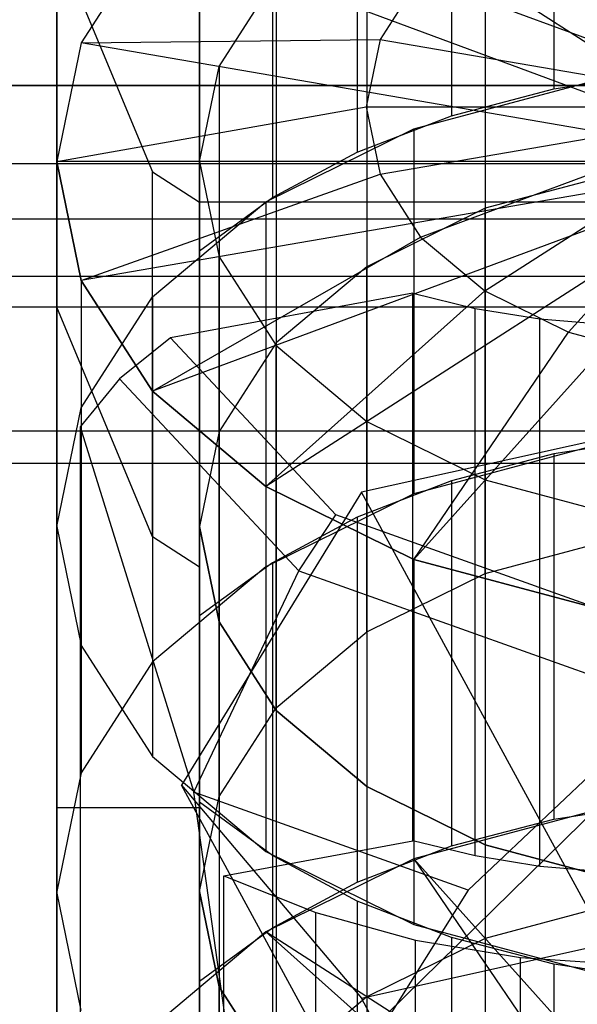
# Model space of a CAD drawing. Extents: x -3250 to 3250, y -2924 to 3476.
# Drawn here: x -628 to -616, y -26 to -5 of the extents above; entities that cross this region are included whole.
import ezdxf

# ---------------------------------------------------------------- set-up
doc = ezdxf.new("R2010")
doc.units = 0

msp = doc.modelspace()

# ---------------------------------------------------------------- linework, layer by layer
at = {"color": 0}
for p, q in [((-627.286538, 11.490667, 1490.358186), (-627.286538, -8.435749, 1466.610808)), ((-627.286538, -16.096194, 1473.038684), (-627.286538, 3.830222, 1496.786062)), ((-616.849536, 0.749122, 1477.556912), (-616.849536, -6.911322, 1483.984788)), ((-618.994742, 0.188151, 1476.888373), (-618.994742, -7.472293, 1483.316249)), ((-620.980037, -0.578395, 1475.974838), (-620.980037, -8.23884, 1482.402714)), ((-624.286538, -1.62729, 1490.282053), (-624.286538, -16.096194, 1473.038684)), ((-624.286538, -9.287734, 1496.709929), (-624.286538, -1.62729, 1490.282053)), ((-624.286538, -1.62729, 1490.282053), (-624.286538, -16.096194, 1473.038684)), ((-612.286538, -8.435749, 1466.610808), (-622.89314, -1.617957, 1474.735936)), ((-622.758098, -1.532245, 1474.838084), (-622.758098, -9.19269, 1481.26596)), ((-618.286538, -1.755704, 1474.571775), (-618.286538, -9.416149, 1480.999652)), ((-624.286538, -10.311105, 1479.933084), (-624.286538, -2.650661, 1473.505208)), ((-624.286538, -2.650661, 1473.505208), (-624.286538, -8.435749, 1466.610808)), ((-624.286538, -8.435749, 1466.610808), (-624.286538, -2.650661, 1473.505208)), ((-620.771819, -2.981516, 1473.110911), (-620.771819, -10.64196, 1479.538787)), ((-625.276919, -3.614842, 1472.356141), (-626.775425, -5.940264, 1469.584811)), ((-612.286538, -8.435749, 1466.610808), (-625.276919, -3.614842, 1472.356141)), ((-627.286538, -11.490667, 1509.641814), (-627.286538, -3.830222, 1503.213938)), ((-627.286538, -3.830222, 1503.213938), (-627.286538, -23.756638, 1479.46656)), ((-627.286538, -3.830222, 1503.213938), (-625.276919, -8.651129, 1497.468605)), ((-623.877648, -6.439361, 1468.990011), (-622.678843, -4.579024, 1471.207075)), ((-622.678843, -4.579024, 1471.207075), (-622.678843, -12.239468, 1477.634951)), ((-619.647754, -4.554835, 1468.902316), (-620.496907, -5.872574, 1467.331895)), ((-619.647754, -4.554835, 1468.902316), (-612.286538, -7.286683, 1465.646627)), ((-626.775425, -5.940264, 1469.584811), (-627.286538, -8.435749, 1466.610808)), ((-626.775425, -5.940264, 1469.584811), (-620.496907, -5.872574, 1467.331895)), ((-612.286538, -8.435749, 1466.610808), (-626.775425, -5.940264, 1469.584811)), ((-620.496907, -5.872574, 1467.331895), (-620.786538, -7.286683, 1465.646627)), ((-620.496907, -5.872574, 1467.331895), (-612.286538, -7.286683, 1465.646627)), ((-624.286538, -8.435749, 1466.610808), (-623.877648, -6.439361, 1468.990011)), ((-623.877648, -6.439361, 1468.990011), (-623.877648, -14.099806, 1475.417887)), ((-616.849536, -6.911322, 1483.984788), (-614.595558, -6.5693, 1484.392394)), ((-619.786538, -7.746138, 1482.989893), (-616.168823, -6.782916, 1484.137816)), ((1014.007345, -6.83791, 2106.836125), (-1012.546536, -6.83791, 2106.836125)), ((-1012.546536, -6.83791, 2092.979719), (1014.007345, -6.83791, 2092.979719)), ((-618.994742, -7.472293, 1483.316249), (-616.849536, -6.911322, 1483.984788)), ((-627.286538, -8.435749, 1466.610808), (-620.786538, -7.286683, 1465.646627)), ((-620.786538, -7.286683, 1465.646627), (-612.286538, -7.286683, 1465.646627)), ((-620.786538, -7.286683, 1465.646627), (-620.496907, -8.700791, 1463.961358)), ((-620.496907, -8.700791, 1463.961358), (-612.286538, -7.286683, 1465.646627)), ((-619.647754, -10.01853, 1462.390938), (-612.286538, -7.286683, 1465.646627)), ((-618.296945, -11.150098, 1461.042387), (-612.286538, -7.286683, 1465.646627)), ((-616.536538, -12.018381, 1460.007608), (-612.286538, -7.286683, 1465.646627)), ((-620.980037, -8.23884, 1482.402714), (-618.994742, -7.472293, 1483.316249)), ((-622.89314, -9.278402, 1481.163813), (-619.786538, -7.746138, 1482.989893)), ((-619.786538, -7.746138, 1482.989893), (-619.786538, -15.406582, 1489.41777)), ((-622.758098, -9.19269, 1481.26596), (-620.980037, -8.23884, 1482.402714)), ((-627.286538, -8.435749, 1466.610808), (-627.286538, -16.096194, 1473.038684)), ((-626.775425, -10.931234, 1463.636805), (-627.286538, -8.435749, 1466.610808)), ((-612.286538, -8.435749, 1466.610808), (-627.286538, -8.435749, 1466.610808)), ((-627.286538, -8.435749, 1466.610808), (-626.775425, -10.931234, 1463.636805)), ((-612.286538, -8.435749, 1466.610808), (-626.775425, -10.931234, 1463.636805)), ((-612.286538, -8.435749, 1466.610808), (-625.276919, -13.256656, 1460.865475)), ((-624.286538, -8.435749, 1466.610808), (-624.286538, -16.096194, 1473.038684)), ((-624.286538, -16.096194, 1473.038684), (-624.286538, -8.435749, 1466.610808)), ((-624.286538, -8.435749, 1466.610808), (-623.877648, -10.432137, 1464.231605)), ((-612.286538, -8.435749, 1466.610808), (-622.89314, -15.253541, 1458.48568)), ((-612.286538, -8.435749, 1466.610808), (-619.786538, -16.785805, 1456.659599)), ((-1012.900295, -8.473583, 1500), (1013.653586, -8.473583, 1500)), ((-625.276919, -8.651129, 1497.468605), (-624.286538, -9.287734, 1496.709929)), ((-625.276919, -16.311574, 1503.896481), (-625.276919, -8.651129, 1497.468605)), ((-615.392366, -8.645572, 1481.91799), (-618.286538, -9.416149, 1480.999652)), ((-615.392366, -8.645572, 1481.91799), (-618.286538, -9.416149, 1480.999652)), ((-615.392366, -8.645572, 1481.91799), (-618.286538, -9.416149, 1480.999652)), ((-626.775425, -10.931234, 1463.636805), (-620.496907, -8.700791, 1463.961358)), ((-620.496907, -8.700791, 1463.961358), (-619.647754, -10.01853, 1462.390938)), ((-625.276919, -11.275287, 1478.784018), (-622.89314, -9.278402, 1481.163813)), ((-624.286538, -10.311105, 1479.933084), (-622.758098, -9.19269, 1481.26596)), ((-624.286538, -23.756638, 1479.46656), (-624.286538, -9.287734, 1496.709929)), ((-624.286538, -9.287734, 1496.709929), (-624.286538, -16.948178, 1503.137805)), ((-624.286538, -23.756638, 1479.46656), (-624.286538, -9.287734, 1496.709929)), ((-600.286538, -9.287734, 1496.709929), (-624.286538, -9.287734, 1496.709929)), ((-622.89314, -9.278402, 1481.163813), (-622.89314, -16.938846, 1487.591689)), ((-618.286538, -9.416149, 1480.999652), (-620.771819, -10.64196, 1479.538787)), ((-618.286538, -9.416149, 1480.999652), (-620.771819, -10.64196, 1479.538787)), ((-618.286538, -9.416149, 1480.999652), (-620.771819, -10.64196, 1479.538787)), ((-618.286538, -9.416149, 1480.999652), (-618.286538, -17.076593, 1487.427528)), ((-618.286538, -17.076593, 1487.427528), (-618.286538, -9.416149, 1480.999652)), ((-612.286538, -9.641814, 1488.509333), (-629.786538, -9.641814, 1488.509333)), ((-625.276919, -13.256656, 1460.865475), (-619.647754, -10.01853, 1462.390938)), ((-619.647754, -10.01853, 1462.390938), (-618.296945, -11.150098, 1461.042387)), ((-624.286538, -16.096194, 1473.038684), (-624.286538, -10.311105, 1479.933084)), ((-623.877648, -10.432137, 1464.231605), (-622.678843, -12.292475, 1462.014541)), ((-623.877648, -18.092582, 1470.659482), (-623.877648, -10.432137, 1464.231605)), ((-620.771819, -10.64196, 1479.538787), (-622.678843, -12.239468, 1477.634951)), ((-620.771819, -10.64196, 1479.538787), (-622.678843, -12.239468, 1477.634951)), ((-620.771819, -10.64196, 1479.538787), (-622.678843, -12.239468, 1477.634951)), ((-620.771819, -10.64196, 1479.538787), (-620.771819, -18.302404, 1485.966663)), ((-620.771819, -18.302404, 1485.966663), (-620.771819, -10.64196, 1479.538787)), ((-1012.546536, -10.83791, 2099.907922), (1014.007345, -10.83791, 2099.907922)), ((-625.276919, -13.256656, 1460.865475), (-626.775425, -10.931234, 1463.636805)), ((-626.775425, -10.931234, 1463.636805), (-626.775425, -18.591679, 1470.064681)), ((-626.775425, -10.931234, 1463.636805), (-625.276919, -13.256656, 1460.865475)), ((-622.89314, -15.253541, 1458.48568), (-618.296945, -11.150098, 1461.042387)), ((-618.296945, -11.150098, 1461.042387), (-616.536538, -12.018381, 1460.007608)), ((-626.775425, -13.600709, 1476.012688), (-625.276919, -11.275287, 1478.784018)), ((-625.276919, -11.275287, 1478.784018), (-625.276919, -18.935731, 1485.211894)), ((-619.807284, -11.19926, 1463.317384), (-624.897336, -12.13744, 1462.199305)), ((-619.807284, -22.689927, 1472.959198), (-619.807284, -11.19926, 1463.317384)), ((-619.807284, -11.19926, 1463.317384), (-618.499218, -11.517904, 1462.937639)), ((-612.286538, -11.490667, 1509.641814), (-629.786538, -11.490667, 1509.641814)), ((-627.286538, -31.417083, 1485.894436), (-627.286538, -11.490667, 1509.641814)), ((-625.276919, -16.311574, 1503.896481), (-627.286538, -11.490667, 1509.641814)), ((-618.499218, -11.517904, 1462.937639), (-617.142352, -11.736536, 1462.677083)), ((-618.499218, -23.008571, 1472.579453), (-618.499218, -11.517904, 1462.937639)), ((-617.142352, -11.736536, 1462.677083), (-615.755122, -11.852185, 1462.539258)), ((-617.142352, -23.227203, 1472.318898), (-617.142352, -11.736536, 1462.677083)), ((-624.897336, -12.13744, 1462.199305), (-625.972018, -12.992684, 1462.514665)), ((-621.425056, -15.85201, 1457.772453), (-624.897336, -12.13744, 1462.199305)), ((-619.786538, -16.785805, 1456.659599), (-616.536538, -12.018381, 1460.007608)), ((-616.536538, -12.018381, 1460.007608), (-614.4865, -12.564206, 1459.357119)), ((-622.678843, -12.239468, 1477.634951), (-623.877648, -14.099806, 1475.417887)), ((-622.678843, -12.239468, 1477.634951), (-623.877648, -14.099806, 1475.417887)), ((-622.678843, -12.239468, 1477.634951), (-623.877648, -14.099806, 1475.417887)), ((-622.678843, -12.239468, 1477.634951), (-622.678843, -19.899912, 1484.062827)), ((-622.678843, -19.899912, 1484.062827), (-622.678843, -12.239468, 1477.634951)), ((-622.678843, -12.292475, 1462.014541), (-620.771819, -13.889983, 1460.110705)), ((-622.678843, -12.292475, 1462.014541), (-622.678843, -19.952919, 1468.442418)), ((-625.972018, -12.992684, 1462.514665), (-626.79665, -14.001107, 1463.052157)), ((-622.201677, -17.026112, 1457.707813), (-625.972018, -12.992684, 1462.514665)), ((-622.89314, -15.253541, 1458.48568), (-625.276919, -13.256656, 1460.865475)), ((-625.276919, -13.256656, 1460.865475), (-625.276919, -20.917101, 1467.293351)), ((-625.276919, -13.256656, 1460.865475), (-622.89314, -15.253541, 1458.48568)), ((-627.286538, -16.096194, 1473.038684), (-626.775425, -13.600709, 1476.012688)), ((-626.775425, -13.600709, 1476.012688), (-626.775425, -21.261153, 1482.440564)), ((-613.324501, -13.701106, 1473.301754), (-620.888754, -15.375298, 1471.306529)), ((-626.79665, -14.001107, 1463.052157), (-626.79665, -33.955255, 1479.795675)), ((-626.79665, -14.001107, 1463.052157), (-624.40956, -21.668796, 1458.618896)), ((-620.771819, -13.889983, 1460.110705), (-618.286538, -15.115794, 1458.649841)), ((-620.771819, -13.889983, 1460.110705), (-620.771819, -21.550427, 1466.538582)), ((-612.286538, -14.095389, 1494.869698), (-629.786538, -14.095389, 1494.869698)), ((-623.877648, -14.099806, 1475.417887), (-624.286538, -16.096194, 1473.038684)), ((-623.877648, -14.099806, 1475.417887), (-624.286538, -16.096194, 1473.038684)), ((-623.877648, -14.099806, 1475.417887), (-624.286538, -16.096194, 1473.038684)), ((-623.877648, -14.099806, 1475.417887), (-623.877648, -21.76025, 1481.845763)), ((-623.877648, -21.76025, 1481.845763), (-623.877648, -14.099806, 1475.417887)), ((-614.595558, -14.229745, 1490.82027), (-616.849536, -14.571767, 1490.412664)), ((-616.168823, -14.443361, 1490.565692), (-619.786538, -15.406582, 1489.41777)), ((-616.849536, -14.571767, 1490.412664), (-618.994742, -15.132737, 1489.744125)), ((-616.849536, -14.571767, 1490.412664), (-616.849536, -22.232211, 1496.84054)), ((-612.286538, -14.772116, 1502.604723), (-629.786538, -14.772116, 1502.604723)), ((-619.786538, -16.785805, 1456.659599), (-622.89314, -15.253541, 1458.48568)), ((-622.89314, -15.253541, 1458.48568), (-622.89314, -22.913986, 1464.913556)), ((-622.89314, -15.253541, 1458.48568), (-619.786538, -16.785805, 1456.659599)), ((-618.994742, -15.132737, 1489.744125), (-620.980037, -15.899284, 1488.83059)), ((-618.994742, -15.132737, 1489.744125), (-618.994742, -22.793182, 1496.172001)), ((-618.286538, -15.115794, 1458.649841), (-615.392366, -15.886371, 1457.731503)), ((-618.286538, -15.115794, 1458.649841), (-618.286538, -22.776238, 1465.077717)), ((-620.888754, -15.375298, 1471.306529), (-624.67088, -21.519706, 1474.76228)), ((-619.786538, -15.406582, 1489.41777), (-622.89314, -16.938846, 1487.591689)), ((29.396177, -1208.981925, 48.821543), (-620.888754, -15.375298, 1471.306529)), ((-620.980037, -15.899284, 1488.83059), (-622.758098, -16.853134, 1487.693836)), ((-622.201677, -17.026112, 1457.707813), (-621.425056, -15.85201, 1457.772453)), ((-615.52855, -17.952953, 1455.268647), (-621.425056, -15.85201, 1457.772453)), ((-620.980037, -15.899284, 1488.83059), (-620.980037, -23.559729, 1495.258466)), ((-627.286538, -23.756638, 1479.46656), (-627.286538, -16.096194, 1473.038684)), ((-627.286538, -16.096194, 1473.038684), (-627.286538, -21.996657, 1466.006785)), ((-627.286538, -16.096194, 1473.038684), (-626.775425, -18.591679, 1470.064681)), ((-624.286538, -16.096194, 1473.038684), (-624.286538, -23.756638, 1479.46656)), ((-624.286538, -21.881282, 1466.144284), (-624.286538, -16.096194, 1473.038684)), ((-624.286538, -16.096194, 1473.038684), (-623.877648, -18.092582, 1470.659482)), ((-624.286538, -21.996657, 1466.006785), (-624.286538, -16.096194, 1473.038684)), ((-624.286538, -16.096194, 1473.038684), (-624.286538, -23.756638, 1479.46656)), ((-623.877648, -18.092582, 1470.659482), (-624.286538, -16.096194, 1473.038684)), ((-624.286538, -16.096194, 1473.038684), (-624.286538, -23.756638, 1479.46656)), ((-624.286538, -16.948178, 1503.137805), (-625.276919, -16.311574, 1503.896481)), ((-618.286538, -17.076593, 1487.427528), (-615.392366, -16.306016, 1488.345866)), ((-618.286538, -17.076593, 1487.427528), (-615.392366, -16.306016, 1488.345866)), ((-618.286538, -17.076593, 1487.427528), (-615.392366, -16.306016, 1488.345866)), ((-622.89314, -16.938846, 1487.591689), (-625.276919, -18.935731, 1485.211894)), ((-622.758098, -16.853134, 1487.693836), (-624.286538, -17.97155, 1486.36096)), ((-622.758098, -16.853134, 1487.693836), (-622.758098, -24.513579, 1494.121712)), ((-616.168823, -17.749027, 1455.511676), (-619.786538, -16.785805, 1456.659599)), ((-619.786538, -16.785805, 1456.659599), (-619.786538, -24.44625, 1463.087475)), ((-619.786538, -16.785805, 1456.659599), (-616.168823, -17.749027, 1455.511676)), ((-624.40956, -21.668796, 1458.618896), (-622.201677, -17.026112, 1457.707813)), ((-624.286538, -16.948178, 1503.137805), (-624.286538, -25.631994, 1492.788836)), ((-622.201677, -17.026112, 1457.707813), (-615.799017, -19.307399, 1454.989081)), ((-620.771819, -18.302404, 1485.966663), (-618.286538, -17.076593, 1487.427528)), ((-620.771819, -18.302404, 1485.966663), (-618.286538, -17.076593, 1487.427528)), ((-620.771819, -18.302404, 1485.966663), (-618.286538, -17.076593, 1487.427528)), ((-618.286538, -17.076593, 1487.427528), (-618.286538, -24.737038, 1493.855404)), ((-624.286538, -25.631994, 1492.788836), (-624.286538, -17.97155, 1486.36096)), ((-624.286538, -17.97155, 1486.36096), (-624.286538, -23.756638, 1479.46656)), ((-623.877648, -18.092582, 1470.659482), (-623.877648, -25.753026, 1477.087358)), ((-623.877648, -18.092582, 1470.659482), (-622.678843, -19.952919, 1468.442418)), ((-622.678843, -19.952919, 1468.442418), (-623.877648, -18.092582, 1470.659482)), ((-622.678843, -19.899912, 1484.062827), (-620.771819, -18.302404, 1485.966663)), ((-622.678843, -19.899912, 1484.062827), (-620.771819, -18.302404, 1485.966663)), ((-622.678843, -19.899912, 1484.062827), (-620.771819, -18.302404, 1485.966663)), ((-620.771819, -18.302404, 1485.966663), (-620.771819, -25.962849, 1492.394539)), ((-626.775425, -18.591679, 1470.064681), (-625.276919, -20.917101, 1467.293351)), ((-625.276919, -18.935731, 1485.211894), (-626.775425, -21.261153, 1482.440564)), ((-623.877648, -21.76025, 1481.845763), (-622.678843, -19.899912, 1484.062827)), ((-623.877648, -21.76025, 1481.845763), (-622.678843, -19.899912, 1484.062827)), ((-623.877648, -21.76025, 1481.845763), (-622.678843, -19.899912, 1484.062827)), ((-622.678843, -19.899912, 1484.062827), (-622.678843, -27.560357, 1490.490703)), ((-622.678843, -19.952919, 1468.442418), (-622.678843, -27.613364, 1474.870294)), ((-622.678843, -19.952919, 1468.442418), (-620.771819, -21.550427, 1466.538582)), ((-620.771819, -21.550427, 1466.538582), (-622.678843, -19.952919, 1468.442418)), ((-625.276919, -20.917101, 1467.293351), (-622.89314, -22.913986, 1464.913556)), ((-626.775425, -21.261153, 1482.440564), (-627.286538, -23.756638, 1479.46656)), ((-616.098773, -21.317186, 1455.106057), (-618.645296, -23.722621, 1456.171243)), ((25.752932, -1215.381251, 51.973494), (-624.67088, -21.519706, 1474.76228)), ((-624.67088, -21.519706, 1474.76228), (-620.888754, -25.989921, 1480.213255)), ((-618.645296, -23.722621, 1456.171243), (-624.40956, -21.668796, 1458.618896)), ((-623.657255, -27.050321, 1459.709664), (-624.40956, -21.668796, 1458.618896)), ((-620.771819, -21.550427, 1466.538582), (-620.771819, -29.210872, 1472.966458)), ((-620.771819, -21.550427, 1466.538582), (-618.286538, -22.776238, 1465.077717)), ((-618.286538, -22.776238, 1465.077717), (-620.771819, -21.550427, 1466.538582)), ((-620.360773, -26.336944, 1457.722785), (-615.434927, -21.503546, 1455.510923)), ((-624.286538, -23.756638, 1479.46656), (-623.877648, -21.76025, 1481.845763)), ((-624.286538, -23.756638, 1479.46656), (-623.877648, -21.76025, 1481.845763)), ((-624.286538, -23.756638, 1479.46656), (-623.877648, -21.76025, 1481.845763)), ((-624.286538, -29.541727, 1472.57216), (-624.286538, -21.881282, 1466.144284)), ((-622.758098, -22.999698, 1464.811409), (-624.286538, -21.881282, 1466.144284)), ((-623.877648, -21.76025, 1481.845763), (-623.877648, -29.420694, 1488.273639)), ((-616.849536, -22.232211, 1496.84054), (-614.595558, -21.890189, 1497.248146)), ((-627.286538, -21.996657, 1466.006785), (-627.286538, -29.657102, 1472.434662)), ((-624.286538, -21.996657, 1466.006785), (-627.286538, -21.996657, 1466.006785)), ((-624.286538, -29.657102, 1472.434662), (-624.286538, -21.996657, 1466.006785)), ((-616.168823, -22.103805, 1496.993568), (-619.786538, -23.067027, 1495.845646)), ((-618.994742, -22.793182, 1496.172001), (-616.849536, -22.232211, 1496.84054)), ((-623.781421, -23.422425, 1472.08624), (-619.807284, -22.689927, 1472.959198)), ((-618.499218, -23.008571, 1472.579453), (-619.807284, -22.689927, 1472.959198)), ((-622.89314, -22.913986, 1464.913556), (-619.786538, -24.44625, 1463.087475)), ((-620.980037, -23.559729, 1495.258466), (-618.994742, -22.793182, 1496.172001)), ((-618.286538, -22.776238, 1465.077717), (-618.286538, -30.436683, 1471.505593)), ((-618.286538, -22.776238, 1465.077717), (-615.392366, -23.546816, 1464.159379)), ((-615.392366, -23.546816, 1464.159379), (-618.286538, -22.776238, 1465.077717)), ((-619.786538, -23.067027, 1495.845646), (-622.89314, -24.59929, 1494.019565)), ((-622.758098, -22.999698, 1464.811409), (-622.758098, -30.660142, 1471.239285)), ((-620.980037, -23.953548, 1463.674654), (-622.758098, -22.999698, 1464.811409)), ((-612.286538, -31.417083, 1485.894436), (-619.786538, -23.067027, 1495.845646)), ((-619.786538, -23.067027, 1495.845646), (-616.536538, -27.834451, 1492.497636)), ((-617.142352, -23.227203, 1472.318898), (-618.499218, -23.008571, 1472.579453)), ((-615.755122, -23.342852, 1472.181072), (-617.142352, -23.227203, 1472.318898)), ((-623.781421, -34.913092, 1481.728055), (-623.781421, -23.422425, 1472.08624)), ((-623.781421, -23.422425, 1472.08624), (-621.847358, -24.196621, 1471.16359)), ((-627.286538, -29.657102, 1472.434662), (-627.286538, -23.756638, 1479.46656)), ((-627.286538, -23.756638, 1479.46656), (-627.286538, -31.417083, 1485.894436)), ((-626.775425, -26.252123, 1476.492557), (-627.286538, -23.756638, 1479.46656)), ((-624.286538, -23.756638, 1479.46656), (-624.286538, -31.417083, 1485.894436)), ((-624.286538, -23.756638, 1479.46656), (-624.286538, -29.541727, 1472.57216)), ((-623.877648, -25.753026, 1477.087358), (-624.286538, -23.756638, 1479.46656)), ((-624.286538, -23.756638, 1479.46656), (-624.286538, -29.657102, 1472.434662)), ((-624.286538, -31.417083, 1485.894436), (-624.286538, -23.756638, 1479.46656)), ((-624.286538, -23.756638, 1479.46656), (-623.877648, -25.753026, 1477.087358)), ((-622.758098, -24.513579, 1494.121712), (-620.980037, -23.559729, 1495.258466)), ((-618.645296, -23.722621, 1456.171243), (-621.268897, -27.9013, 1458.695507)), ((-620.980037, -23.953548, 1463.674654), (-620.980037, -31.613992, 1470.102531)), ((-618.994742, -24.720094, 1462.76112), (-620.980037, -23.953548, 1463.674654)), ((-615.392366, -23.966461, 1494.773742), (-618.286538, -24.737038, 1493.855404)), ((-621.847358, -24.196621, 1471.16359), (-619.753187, -24.773595, 1470.475979)), ((-621.847358, -35.687288, 1480.805404), (-621.847358, -24.196621, 1471.16359)), ((-620.888754, -25.989921, 1480.213255), (-613.324501, -24.315729, 1482.20848)), ((-624.286538, -25.631994, 1492.788836), (-622.758098, -24.513579, 1494.121712)), ((-619.786538, -24.44625, 1463.087475), (-616.168823, -25.409471, 1461.939553)), ((-622.89314, -24.59929, 1494.019565), (-625.276919, -26.596175, 1491.63977)), ((-612.286538, -31.417083, 1485.894436), (-622.89314, -24.59929, 1494.019565)), ((-622.89314, -24.59929, 1494.019565), (-618.296945, -28.702734, 1491.462857)), ((-618.286538, -24.737038, 1493.855404), (-620.771819, -25.962849, 1492.394539)), ((-619.753187, -24.773595, 1470.475979), (-617.547224, -25.140036, 1470.039272)), ((-619.753187, -36.264262, 1480.117793), (-619.753187, -24.773595, 1470.475979)), ((-618.994742, -24.720094, 1462.76112), (-618.994742, -32.380539, 1469.188996)), ((-616.849536, -25.281065, 1462.092581), (-618.994742, -24.720094, 1462.76112)), ((-617.547224, -25.140036, 1470.039272), (-615.280367, -25.287489, 1469.863544)), ((-617.547224, -36.630703, 1479.681086), (-617.547224, -25.140036, 1470.039272)), ((-616.849536, -25.281065, 1462.092581), (-616.849536, -32.94151, 1468.520457)), ((-614.595558, -25.623087, 1461.684975), (-616.849536, -25.281065, 1462.092581)), ((-624.286538, -31.417083, 1485.894436), (-624.286538, -25.631994, 1492.788836)), ((-624.286538, -25.631994, 1492.788836), (-624.286538, -31.417083, 1485.894436)), ((-622.678843, -27.613364, 1474.870294), (-623.877648, -25.753026, 1477.087358)), ((-623.877648, -25.753026, 1477.087358), (-622.678843, -27.613364, 1474.870294)), ((-623.877648, -33.413471, 1483.515234), (-623.877648, -25.753026, 1477.087358)), ((-620.771819, -25.962849, 1492.394539), (-622.678843, -27.560357, 1490.490703)), ((29.396177, -1219.596548, 57.728269), (-620.888754, -25.989921, 1480.213255))]:
    msp.add_line(p, q, dxfattribs=at)

doc.saveas('drawing.dxf')
